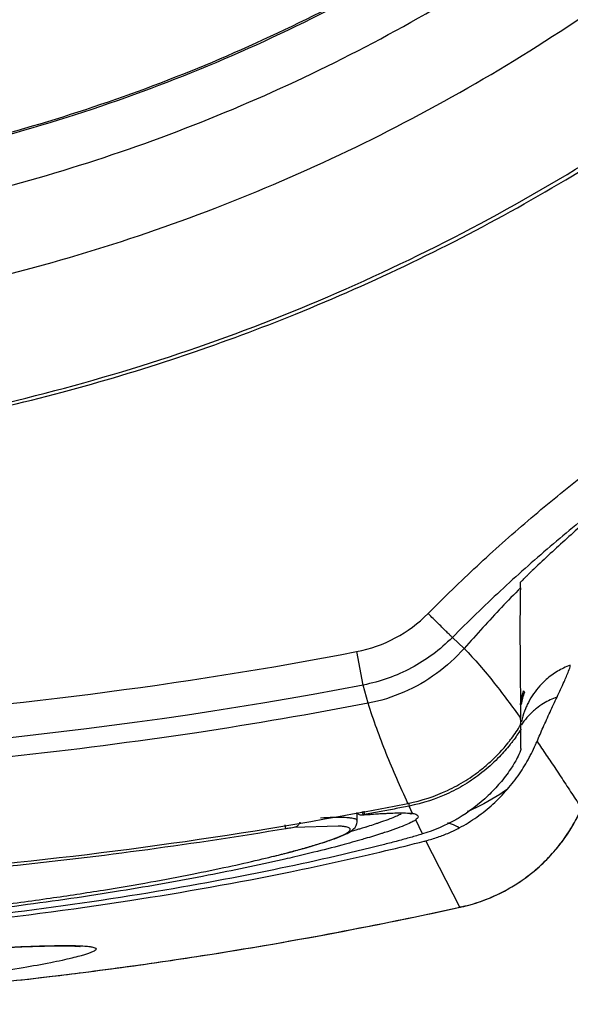
# Model space of a CAD drawing. Units: inches. Extents: x 1.2 to 15.8, y 0.3 to 10.5.
# Drawn here: x 13.4 to 13.4, y 6.2 to 6.3 of the extents above; entities that cross this region are included whole.
import ezdxf

# ---------------------------------------------------------------- set-up
doc = ezdxf.new("R2010")
doc.units = ezdxf.units.IN
doc.header["$LTSCALE"] = 0.935
doc.header["$MEASUREMENT"] = 0
doc.layers.get('0').update_dxf_attribs({"linetype": 'CONTINUOUS'})
doc.styles.get("Standard").update_dxf_attribs({"font": 'txt', "width": 0.8})
doc.dimstyles.new('DIMSTYLE_1', dxfattribs={"dimtxt": 0.1, "dimasz": 0.1875, "dimexe": 0.18, "dimexo": 0.0625, "dimgap": 0.09, "dimtad": 0, "dimtih": 1, "dimtoh": 1, "dimdec": 3, "dimlfac": 2, "dimzin": 4, "dimdsep": 46, "dimtxsty": 'STANDARD', "dimblk": 'CLOSED', "dimblk1": 'CLOSED', "dimblk2": 'CLOSED', "dimcen": 0.09, "dimadec": 0, "dimazin": 0, "dimtp": 0.005, "dimtm": 0.005, "dimtfac": 1, "dimtdec": 3, "dimtofl": 0, "dimtmove": 0, "dimatfit": 3, "dimldrblk": 'CLOSED', "dimfxl": 1, "dimtolj": 1, "dimtzin": 4, "dimarcsym": 0})

# ---------------------------------------------------------------- blocks, each defined once
blk = doc.blocks.new('_CLOSED')
at = {"color": 0, "linetype": 'BYBLOCK'}
for p, q in [((0, 0), (-1, 0.16667)), ((-1, 0.16667), (-1, -0.16667)), ((-1, -0.16667), (0, 0)), ((-1, 0), (0, 0))]:
    blk.add_line(p, q, dxfattribs=at)
blk = doc.blocks.new('*D20')
at = {"color": 2, "linetype": 'CONTINUOUS'}
for p, q in [((12.92192, 6.86207), (12.92192, 5.10654)), ((12.92192, 6.86207), (12.92192, 5.10654)), ((12.92192, 5.16904), (12.61192, 5.16904)), ((12.92192, 5.16904), (12.92812, 5.16904)), ((12.92812, 5.16904), (13.24645, 5.16904))]:
    blk.add_line(p, q, dxfattribs=at)
at = {"color": 2, "linetype": 'CONTINUOUS', "xscale": 0.1875, "yscale": 0.1875, "zscale": 0.1875}
blk.add_blockref('_CLOSED', (12.92192, 5.16904), dxfattribs=at)
at = {"color": 2, "linetype": 'CONTINUOUS', "xscale": 0.1875, "yscale": 0.1875, "zscale": 0.1875, "rotation": 180}
blk.add_blockref('_CLOSED', (12.92192, 5.16904), dxfattribs=at)
at = {"color": 2, "linetype": 'CONTINUOUS'}
for s, width, p in [('0%%d%%p10%%d SHAFT END MARK (OR KEY) ', 0.803226, (13.29645, 5.11904)), ('ORIENTATION FOR ENCODER', 0.8, (13.29645, 4.96904)), ('ABSOLUTE POSITION = 0', 0.8, (13.29645, 4.81904))]:
    blk.add_text(s, height=0.1, dxfattribs=dict(at, width=width)).set_placement(p)

msp = doc.modelspace()

# ---------------------------------------------------------------- linework, layer by layer
at = {"color": 7, "linetype": 'CONTINUOUS'}
for p, q in [((13.43038, 6.21175), (13.43172, 6.21048)), ((13.42011, 6.20627), (13.41937, 6.21012)), ((13.42069, 6.20418), (13.42011, 6.20627)), ((13.4417, 6.19744), (13.44185, 6.19722)), ((13.42532, 6.19273), (13.4254, 6.19235)), ((13.41944, 6.19059), (13.41944, 6.19152)), ((13.42004, 6.19133), (13.42002, 6.19133)), ((13.42014, 6.19134), (13.42004, 6.19133)), ((13.42017, 6.19176), (13.42023, 6.19142)), ((13.42023, 6.19142), (13.42024, 6.19136)), ((13.42579, 6.19151), (13.4254, 6.19235)), ((13.41122, 6.18974), (13.41114, 6.19021)), ((13.41944, 6.19063), (13.41944, 6.19065)), ((13.42693, 6.18914), (13.42615, 6.19075)), ((13.41724, 6.19005), (13.41214, 6.18987)), ((13.43124, 6.18072), (13.42731, 6.18836)), ((13.4314, 6.18075), (13.43124, 6.18072))]:
    msp.add_line(p, q, dxfattribs=at)
for points, knots in [([(13.32692, 6.24695), (13.33799, 6.24695), (13.36016, 6.24869), (13.39258, 6.25648), (13.42339, 6.26924), (13.45182, 6.28666), (13.47717, 6.30831), (13.49882, 6.33367), (13.51625, 6.3621), (13.52901, 6.3929), (13.53679, 6.42532), (13.53853, 6.44749), (13.53853, 6.45856)], [0, 0, 0, 0, 0.1, 0.200001, 0.300001, 0.400001, 0.500002, 0.600001, 0.700001, 0.800001, 0.9, 1, 1, 1, 1]), ([(13.13105, 6.45852), (13.13105, 6.44878), (13.13251, 6.42925), (13.13904, 6.40061), (13.14977, 6.37327), (13.16447, 6.34779), (13.18285, 6.32474), (13.20454, 6.30464), (13.22899, 6.28804), (13.25555, 6.27533), (13.28358, 6.26677), (13.31249, 6.26246), (13.34175, 6.26249), (13.37076, 6.26687), (13.3988, 6.27554), (13.42522, 6.28827), (13.44945, 6.30478), (13.47095, 6.32471), (13.48926, 6.34763), (13.50397, 6.37306), (13.51474, 6.40043), (13.52132, 6.42915), (13.52279, 6.44874), (13.52279, 6.45852)], [0, 0, 0, 0, 0.047517, 0.095176, 0.142846, 0.190292, 0.238203, 0.286162, 0.334044, 0.38187, 0.4293, 0.47656, 0.523992, 0.571578, 0.619163, 0.666679, 0.714177, 0.761703, 0.809258, 0.856777, 0.90452, 0.952292, 1, 1, 1, 1]), ([(13.32692, 6.25675), (13.3375, 6.25676), (13.35869, 6.25841), (13.38963, 6.26587), (13.41899, 6.27805), (13.44605, 6.29465), (13.47018, 6.31526), (13.49079, 6.33939), (13.50739, 6.36645), (13.51957, 6.39581), (13.52703, 6.42675), (13.52868, 6.44793), (13.52869, 6.45852)], [0, 0, 0, 0, 0.100297, 0.200397, 0.300348, 0.4002, 0.500002, 0.599803, 0.699655, 0.799605, 0.899704, 1, 1, 1, 1]), ([(13.52291, 6.45241), (13.5228, 6.44895), (13.52198, 6.43474), (13.51783, 6.41001), (13.50728, 6.37935), (13.49184, 6.35081), (13.47189, 6.32517), (13.44803, 6.30318), (13.42087, 6.2854), (13.39112, 6.27229), (13.3625, 6.26501), (13.34395, 6.26302), (13.33619, 6.26266)], [0, 0, 0, 0, 0.035441, 0.145842, 0.256238, 0.366731, 0.47743, 0.588198, 0.698241, 0.809138, 0.920382, 1, 1, 1, 1]), ([(13.32692, 6.23265), (13.33912, 6.23265), (13.36357, 6.23463), (13.39924, 6.24347), (13.43303, 6.25794), (13.45373, 6.27111), (13.46346, 6.27847)], [0, 0, 0, 0, 0.25, 0.5, 0.75, 1, 1, 1, 1]), ([(13.39992, 6.24434), (13.4041, 6.24575), (13.41738, 6.25069), (13.43898, 6.2611), (13.45537, 6.2718), (13.4632, 6.27766)], [0, 0, 0, 0, 0.184274, 0.591384, 1, 1, 1, 1]), ([(13.32692, 6.23229), (13.33664, 6.23229), (13.3561, 6.23354), (13.37984, 6.23817), (13.39367, 6.24226), (13.39812, 6.24373)], [0, 0, 0, 0, 0.403018, 0.805896, 1, 1, 1, 1]), ([(13.42758, 6.2145), (13.42942, 6.21636), (13.43317, 6.22), (13.43902, 6.22522), (13.44508, 6.2302), (13.44925, 6.23334), (13.45138, 6.23486)], [0, 0, 0, 0, 0.249988, 0.500026, 0.750042, 1, 1, 1, 1]), ([(13.45367, 6.23168), (13.4516, 6.23019), (13.44751, 6.22712), (13.44158, 6.22225), (13.43585, 6.21713), (13.43218, 6.21357), (13.43037, 6.21175)], [0, 0, 0, 0, 0.249768, 0.499661, 0.749733, 1, 1, 1, 1]), ([(13.44522, 6.22463), (13.44457, 6.22407), (13.44329, 6.22292), (13.44202, 6.22175), (13.44139, 6.22117)], [0, 0, 0, 0, 0.499048, 1, 1, 1, 1]), ([(13.43822, 6.21811), (13.43822, 6.21817), (13.43836, 6.21824), (13.4385, 6.21841), (13.4387, 6.2186), (13.43893, 6.21883), (13.43921, 6.2191), (13.4394, 6.21929), (13.4395, 6.21939)], [0, 0, 0, 0, 0.100958, 0.216139, 0.368549, 0.552606, 0.763728, 1, 1, 1, 1]), ([(13.43819, 6.21745), (13.43747, 6.21671), (13.43601, 6.21519), (13.43385, 6.21287), (13.43243, 6.21128), (13.43172, 6.21048)], [0, 0, 0, 0, 0.328524, 0.66186, 1, 1, 1, 1]), ([(13.43819, 6.21745), (13.43816, 6.21615), (13.43814, 6.21454), (13.43814, 6.21293), (13.43814, 6.21262)], [0, 0, 0, 0, 0.805776, 1, 1, 1, 1]), ([(13.43819, 6.21745), (13.4382, 6.21753), (13.4382, 6.21767), (13.43821, 6.21789), (13.43821, 6.21804), (13.43822, 6.21811)], [0, 0, 0, 0, 0.336126, 0.669508, 1, 1, 1, 1]), ([(13.41936, 6.21012), (13.42095, 6.21043), (13.42391, 6.21148), (13.42643, 6.21335), (13.42758, 6.2145)], [0, 0, 0, 0, 0.500259, 1, 1, 1, 1]), ([(13.43037, 6.21175), (13.43034, 6.21177), (13.43024, 6.21187), (13.43003, 6.21208), (13.42969, 6.21241), (13.42926, 6.21284), (13.42854, 6.21354), (13.42797, 6.21411), (13.42758, 6.2145)], [0, 0, 0, 0, 0.031315, 0.109116, 0.229691, 0.387281, 0.574321, 1, 1, 1, 1]), ([(13.43037, 6.21175), (13.42894, 6.21032), (13.42579, 6.20798), (13.4221, 6.20667), (13.42011, 6.20627)], [0, 0, 0, 0, 0.499987, 1, 1, 1, 1]), ([(13.43814, 6.21262), (13.43814, 6.21128), (13.43816, 6.20789), (13.4382, 6.20449), (13.43822, 6.20244)], [0, 0, 0, 0, 0.394874, 1, 1, 1, 1]), ([(13.43172, 6.21048), (13.43077, 6.2094), (13.42863, 6.20746), (13.42487, 6.20531), (13.4221, 6.20445), (13.42069, 6.20418)], [0, 0, 0, 0, 0.333114, 0.666447, 1, 1, 1, 1]), ([(13.23447, 6.21012), (13.25476, 6.20622), (13.29586, 6.20099), (13.35797, 6.20099), (13.39908, 6.20622), (13.41936, 6.21012)], [0, 0, 0, 0, 0.33333, 0.666686, 1, 1, 1, 1]), ([(13.43171, 6.21047), (13.43233, 6.20985), (13.43352, 6.20856), (13.43517, 6.20655), (13.43673, 6.20451), (13.43772, 6.20314), (13.43822, 6.20245)], [0, 0, 0, 0, 0.253298, 0.51098, 0.753533, 1, 1, 1, 1]), ([(13.44371, 6.20847), (13.44322, 6.20827), (13.44226, 6.20779), (13.4408, 6.20668), (13.43996, 6.20568), (13.43955, 6.20504)], [0, 0, 0, 0, 0.294211, 0.588368, 1, 1, 1, 1]), ([(13.4424, 6.20489), (13.44268, 6.20548), (13.44315, 6.20646), (13.44366, 6.20768), (13.44391, 6.20832), (13.44393, 6.20855)], [0, 0, 0, 0, 0.48974, 0.822553, 1, 1, 1, 1]), ([(13.4382, 6.20399), (13.43821, 6.20401), (13.43824, 6.2043), (13.43829, 6.20458), (13.43835, 6.20484)], [0, 0, 0, 0, 0.077629, 1, 1, 1, 1]), ([(13.43865, 6.20544), (13.43857, 6.20522), (13.43843, 6.20476), (13.43833, 6.20429), (13.43828, 6.20405)], [0, 0, 0, 0, 0.500051, 1, 1, 1, 1]), ([(13.43955, 6.20504), (13.43934, 6.20471), (13.43906, 6.20422), (13.43883, 6.2037), (13.43877, 6.20353)], [0, 0, 0, 0, 0.69088, 1, 1, 1, 1]), ([(13.4424, 6.20489), (13.44186, 6.2047), (13.44105, 6.20431), (13.4403, 6.20379), (13.44004, 6.20359)], [0, 0, 0, 0, 0.634471, 1, 1, 1, 1]), ([(13.4401, 6.19978), (13.44033, 6.20032), (13.44082, 6.20145), (13.44159, 6.20315), (13.44213, 6.20432), (13.4424, 6.20489)], [0, 0, 0, 0, 0.313995, 0.660984, 1, 1, 1, 1]), ([(13.42069, 6.20418), (13.41414, 6.20292), (13.39332, 6.19934), (13.37226, 6.1971), (13.35782, 6.1962)], [0, 0, 0, 0, 0.315693, 1, 1, 1, 1]), ([(13.42526, 6.19266), (13.42482, 6.19361), (13.42396, 6.1955), (13.42276, 6.19837), (13.42165, 6.20126), (13.42099, 6.2032), (13.4207, 6.20418)], [0, 0, 0, 0, 0.252451, 0.503496, 0.752632, 1, 1, 1, 1]), ([(13.43877, 6.20353), (13.43862, 6.20316), (13.43846, 6.20267), (13.43835, 6.20217), (13.43832, 6.20206)], [0, 0, 0, 0, 0.773737, 1, 1, 1, 1]), ([(13.44004, 6.20359), (13.43971, 6.20333), (13.43934, 6.20299), (13.439, 6.20261), (13.43894, 6.20254)], [0, 0, 0, 0, 0.824549, 1, 1, 1, 1]), ([(13.43698, 6.19989), (13.43704, 6.19996), (13.43749, 6.20055), (13.4379, 6.20115), (13.43823, 6.20169)], [0, 0, 0, 0, 0.132312, 1, 1, 1, 1]), ([(13.43816, 6.2018), (13.43817, 6.2017), (13.43819, 6.20153), (13.43821, 6.20135), (13.43822, 6.20127)], [0, 0, 0, 0, 0.55119, 1, 1, 1, 1]), ([(13.43823, 6.20169), (13.43823, 6.20178), (13.43823, 6.20195), (13.43822, 6.2022), (13.43822, 6.20237), (13.43822, 6.20245)], [0, 0, 0, 0, 0.33716, 0.674569, 1, 1, 1, 1]), ([(13.43823, 6.20116), (13.43795, 6.20071), (13.43761, 6.20022), (13.43725, 6.19974), (13.4372, 6.19968)], [0, 0, 0, 0, 0.876345, 1, 1, 1, 1]), ([(13.42526, 6.19266), (13.42683, 6.19297), (13.42912, 6.19372), (13.43157, 6.19506), (13.43273, 6.19583), (13.43369, 6.19654), (13.43507, 6.19769), (13.43616, 6.19886), (13.43679, 6.19964)], [0, 0, 0, 0, 0.34743, 0.521546, 0.608225, 0.651699, 0.782509, 1, 1, 1, 1]), ([(13.43701, 6.19943), (13.43662, 6.19894), (13.43568, 6.19787), (13.43434, 6.19663), (13.43306, 6.19565), (13.43174, 6.19476), (13.42927, 6.19342), (13.42697, 6.19266), (13.4254, 6.19235)], [0, 0, 0, 0, 0.134562, 0.308179, 0.39473, 0.480932, 0.654066, 1, 1, 1, 1]), ([(13.4401, 6.19978), (13.44028, 6.19952), (13.44063, 6.199), (13.44117, 6.19822), (13.44152, 6.1977), (13.4417, 6.19744)], [0, 0, 0, 0, 0.33388, 0.666932, 1, 1, 1, 1]), ([(13.43824, 6.19898), (13.43824, 6.19881), (13.43807, 6.19837), (13.43768, 6.19757), (13.43729, 6.19694), (13.43705, 6.19659)], [0, 0, 0, 0, 0.183795, 0.518518, 1, 1, 1, 1]), ([(13.44185, 6.19722), (13.44223, 6.19665), (13.44298, 6.19551), (13.4441, 6.19379), (13.44485, 6.19265), (13.44522, 6.19208)], [0, 0, 0, 0, 0.334445, 0.667877, 1, 1, 1, 1]), ([(13.43116, 6.18984), (13.43186, 6.19022), (13.43321, 6.19105), (13.43507, 6.19254), (13.43617, 6.19368), (13.43669, 6.19428)], [0, 0, 0, 0, 0.333619, 0.66676, 1, 1, 1, 1]), ([(13.43669, 6.19428), (13.43553, 6.19346), (13.43401, 6.19256), (13.43241, 6.19185), (13.43208, 6.19171)], [0, 0, 0, 0, 0.798226, 1, 1, 1, 1]), ([(13.37122, 6.185), (13.3721, 6.18508), (13.39022, 6.18671), (13.40827, 6.18931), (13.42525, 6.19266)], [0, 0, 0, 0, 0.04874, 1, 1, 1, 1]), ([(13.41934, 6.19163), (13.41937, 6.19158), (13.41949, 6.19146), (13.41964, 6.19138), (13.41975, 6.19135)], [0, 0, 0, 0, 0.324163, 1, 1, 1, 1]), ([(13.42, 6.19173), (13.42001, 6.1917), (13.42002, 6.19164), (13.42004, 6.19156), (13.42006, 6.19148), (13.42009, 6.19142), (13.4201, 6.1914), (13.4201, 6.19139)], [0, 0, 0, 0, 0.25218, 0.49384, 0.763534, 0.979117, 1, 1, 1, 1]), ([(13.4201, 6.19139), (13.4201, 6.19139), (13.42011, 6.19137), (13.42014, 6.19135), (13.42018, 6.19135), (13.42019, 6.19135)], [0, 0, 0, 0, 0.197673, 0.487114, 1, 1, 1, 1]), ([(13.42024, 6.19135), (13.42058, 6.19138), (13.42127, 6.19143), (13.42206, 6.19148), (13.42252, 6.19151), (13.42263, 6.19151)], [0, 0, 0, 0, 0.430156, 0.857747, 1, 1, 1, 1]), ([(13.42449, 6.19144), (13.42446, 6.19142), (13.42425, 6.19132), (13.42381, 6.19112), (13.42309, 6.19083), (13.42254, 6.19063), (13.42222, 6.19052)], [0, 0, 0, 0, 0.040223, 0.286949, 0.583741, 1, 1, 1, 1]), ([(13.42263, 6.19151), (13.42322, 6.19154), (13.42408, 6.19158), (13.42493, 6.19157), (13.4252, 6.19155), (13.4252, 6.19155)], [0, 0, 0, 0, 0.68952, 0.995202, 1, 1, 1, 1]), ([(13.43363, 6.18138), (13.43513, 6.1819), (13.43798, 6.18331), (13.44162, 6.18635), (13.44393, 6.18945), (13.44496, 6.19148), (13.44525, 6.19214)], [0, 0, 0, 0, 0.292903, 0.581785, 0.867619, 1, 1, 1, 1]), ([(13.44357, 6.1891), (13.44369, 6.18928), (13.44431, 6.19024), (13.44484, 6.19124), (13.44522, 6.19208)], [0, 0, 0, 0, 0.189338, 1, 1, 1, 1]), ([(13.41283, 6.1905), (13.41283, 6.19048), (13.41279, 6.19038), (13.41268, 6.19017), (13.41243, 6.18996), (13.41223, 6.18989), (13.41214, 6.18987)], [0, 0, 0, 0, 0.044685, 0.338452, 0.71924, 1, 1, 1, 1]), ([(13.41804, 6.19102), (13.41801, 6.19102), (13.41756, 6.19103), (13.41662, 6.19103), (13.41571, 6.191), (13.4152, 6.19097)], [0, 0, 0, 0, 0.033226, 0.468713, 1, 1, 1, 1]), ([(13.4155, 6.18815), (13.41601, 6.18831), (13.41687, 6.1886), (13.41799, 6.18906), (13.41888, 6.18952), (13.4194, 6.1901), (13.41943, 6.19054), (13.41942, 6.19065)], [0, 0, 0, 0, 0.323506, 0.562919, 0.739892, 0.939949, 1, 1, 1, 1]), ([(13.41944, 6.19065), (13.41943, 6.19068), (13.41939, 6.19076), (13.41925, 6.19084), (13.41906, 6.1909), (13.41877, 6.19096), (13.41843, 6.19099), (13.41817, 6.19101), (13.41804, 6.19102)], [0, 0, 0, 0, 0.069367, 0.16558, 0.301692, 0.482715, 0.742525, 1, 1, 1, 1]), ([(13.42184, 6.19039), (13.42171, 6.19035), (13.42131, 6.19021), (13.42092, 6.19009), (13.42064, 6.19)], [0, 0, 0, 0, 0.316348, 1, 1, 1, 1]), ([(13.42601, 6.19067), (13.42588, 6.19059), (13.42549, 6.19039), (13.42476, 6.19007), (13.42375, 6.18969), (13.42299, 6.18943), (13.42256, 6.18929), (13.42254, 6.18929)], [0, 0, 0, 0, 0.122743, 0.349599, 0.638238, 0.98847, 1, 1, 1, 1]), ([(13.43116, 6.18985), (13.43087, 6.19001), (13.43043, 6.19021), (13.42997, 6.19037), (13.42983, 6.19041)], [0, 0, 0, 0, 0.691483, 1, 1, 1, 1]), ([(13.41214, 6.18987), (13.41192, 6.18984), (13.41161, 6.1898), (13.41131, 6.18975), (13.41122, 6.18974)], [0, 0, 0, 0, 0.729116, 1, 1, 1, 1]), ([(13.41196, 6.18713), (13.41249, 6.18727), (13.41355, 6.18756), (13.41502, 6.188), (13.4163, 6.18842), (13.41718, 6.18875), (13.41775, 6.189), (13.41806, 6.18915), (13.41831, 6.1893), (13.41847, 6.18942), (13.41856, 6.1895), (13.41858, 6.18954)], [0, 0, 0, 0, 0.233483, 0.463078, 0.652947, 0.802994, 0.863073, 0.913226, 0.95358, 0.984466, 1, 1, 1, 1]), ([(13.41858, 6.18954), (13.41861, 6.18958), (13.41865, 6.18966), (13.41858, 6.18979), (13.41845, 6.18987), (13.41825, 6.18993), (13.41797, 6.18999), (13.41763, 6.19003), (13.41737, 6.19004), (13.41724, 6.19005)], [0, 0, 0, 0, 0.09292, 0.157048, 0.244462, 0.367876, 0.5319, 0.767259, 1, 1, 1, 1]), ([(13.4197, 6.18971), (13.41955, 6.18966), (13.41923, 6.18957), (13.4189, 6.18947), (13.41872, 6.18942)], [0, 0, 0, 0, 0.450761, 1, 1, 1, 1]), ([(13.42045, 6.18994), (13.42044, 6.18993), (13.42025, 6.18988), (13.42006, 6.18982), (13.41987, 6.18976)], [0, 0, 0, 0, 0.050358, 1, 1, 1, 1]), ([(13.42221, 6.18918), (13.4216, 6.18898), (13.42087, 6.18876), (13.42014, 6.18855), (13.42004, 6.18852)], [0, 0, 0, 0, 0.852601, 1, 1, 1, 1]), ([(13.42693, 6.18914), (13.42648, 6.189), (13.42554, 6.18873), (13.42408, 6.18833), (13.42308, 6.18807), (13.42256, 6.18794)], [0, 0, 0, 0, 0.313566, 0.643897, 1, 1, 1, 1]), ([(13.42731, 6.18836), (13.42778, 6.18848), (13.42869, 6.18875), (13.42957, 6.18909), (13.42999, 6.18928)], [0, 0, 0, 0, 0.512673, 1, 1, 1, 1]), ([(13.44221, 6.1873), (13.44225, 6.18734), (13.44274, 6.18792), (13.44319, 6.18852), (13.44357, 6.1891)], [0, 0, 0, 0, 0.075359, 1, 1, 1, 1]), ([(13.42256, 6.18794), (13.41834, 6.18687), (13.40899, 6.18475), (13.39373, 6.18196), (13.37627, 6.17954), (13.35716, 6.17775), (13.33752, 6.17684), (13.32432, 6.17682), (13.31792, 6.17695)], [0, 0, 0, 0, 0.123796, 0.272464, 0.441108, 0.624746, 0.817995, 1, 1, 1, 1]), ([(13.41111, 6.1869), (13.41193, 6.18711), (13.4134, 6.18751), (13.41486, 6.18794), (13.4155, 6.18815)], [0, 0, 0, 0, 0.55466, 1, 1, 1, 1]), ([(13.42004, 6.18852), (13.41924, 6.18829), (13.41738, 6.18777), (13.41469, 6.18708), (13.41279, 6.18663), (13.41196, 6.18644)], [0, 0, 0, 0, 0.297904, 0.693308, 1, 1, 1, 1]), ([(13.23112, 6.18722), (13.23479, 6.18634), (13.24462, 6.18417), (13.26142, 6.18118), (13.28201, 6.17854), (13.30415, 6.17681), (13.32709, 6.17624), (13.35001, 6.17683), (13.37211, 6.17857), (13.39261, 6.18122), (13.40931, 6.1842), (13.41908, 6.18635), (13.42272, 6.18722)], [0, 0, 0, 0, 0.058681, 0.156263, 0.264742, 0.380863, 0.500889, 0.620886, 0.736731, 0.844803, 0.941808, 1, 1, 1, 1]), ([(13.33851, 6.17794), (13.34047, 6.17799), (13.3454, 6.17816), (13.35317, 6.17857), (13.36166, 6.17919), (13.36968, 6.17995), (13.37712, 6.1808), (13.38392, 6.18171), (13.39004, 6.18264), (13.39548, 6.18356), (13.40026, 6.18447), (13.40441, 6.18532), (13.40796, 6.18612), (13.41012, 6.18665), (13.41111, 6.1869)], [0, 0, 0, 0, 0.080431, 0.201904, 0.318491, 0.428997, 0.531567, 0.625146, 0.709618, 0.78492, 0.851197, 0.908849, 0.958243, 1, 1, 1, 1]), ([(13.40992, 6.1866), (13.41052, 6.18675), (13.4112, 6.18693), (13.41188, 6.18711), (13.41196, 6.18713)], [0, 0, 0, 0, 0.881382, 1, 1, 1, 1]), ([(13.41196, 6.18644), (13.41158, 6.18635), (13.40836, 6.18561), (13.4018, 6.18424), (13.3918, 6.18246), (13.38046, 6.18081), (13.368, 6.17939), (13.3547, 6.1783), (13.34318, 6.17774), (13.32897, 6.17739), (13.31473, 6.17752), (13.29842, 6.17835), (13.28509, 6.17946), (13.27267, 6.1809), (13.26139, 6.18257), (13.25146, 6.18435), (13.24512, 6.18568), (13.2421, 6.18638), (13.24188, 6.18644)], [0, 0, 0, 0, 0.006922, 0.057722, 0.117344, 0.184791, 0.258268, 0.336769, 0.418463, 0.460129, 0.585534, 0.667761, 0.74599, 0.819537, 0.886623, 0.945651, 0.996056, 1, 1, 1, 1]), ([(13.43678, 6.18281), (13.43733, 6.18312), (13.43802, 6.18355), (13.43869, 6.18403), (13.43883, 6.18414)], [0, 0, 0, 0, 0.779936, 1, 1, 1, 1]), ([(13.43472, 6.18181), (13.4348, 6.18184), (13.4355, 6.18214), (13.43618, 6.18248), (13.43678, 6.18281)], [0, 0, 0, 0, 0.109907, 1, 1, 1, 1]), ([(13.38791, 6.17321), (13.3914, 6.17365), (13.40592, 6.17565), (13.42036, 6.17831), (13.43124, 6.18071)], [0, 0, 0, 0, 0.239841, 1, 1, 1, 1]), ([(13.39802, 6.1746), (13.3996, 6.17484), (13.41073, 6.17654), (13.4218, 6.17864), (13.43124, 6.18072)], [0, 0, 0, 0, 0.141668, 1, 1, 1, 1]), ([(13.37868, 6.17608), (13.37928, 6.17611), (13.38041, 6.17615), (13.38154, 6.17619), (13.38208, 6.17621)], [0, 0, 0, 0, 0.52938, 1, 1, 1, 1]), ([(13.38007, 6.17615), (13.3802, 6.17616), (13.38054, 6.17617), (13.38087, 6.17618), (13.38108, 6.17619)], [0, 0, 0, 0, 0.389629, 1, 1, 1, 1]), ([(13.38108, 6.17619), (13.38145, 6.1762), (13.38183, 6.17622), (13.38221, 6.17623), (13.38222, 6.17623)], [0, 0, 0, 0, 0.969616, 1, 1, 1, 1]), ([(13.38208, 6.17621), (13.38254, 6.17623), (13.38341, 6.17625), (13.38461, 6.17627), (13.38563, 6.17628), (13.38642, 6.17627), (13.38694, 6.17625), (13.38712, 6.17624)], [0, 0, 0, 0, 0.277388, 0.515798, 0.71578, 0.877416, 1, 1, 1, 1]), ([(13.38314, 6.17626), (13.3838, 6.17628), (13.38473, 6.1763), (13.38567, 6.1763), (13.38595, 6.1763)], [0, 0, 0, 0, 0.700345, 1, 1, 1, 1]), ([(13.38595, 6.1763), (13.38606, 6.1763), (13.3865, 6.1763), (13.38695, 6.1763), (13.38727, 6.17629)], [0, 0, 0, 0, 0.26163, 1, 1, 1, 1]), ([(13.38712, 6.17624), (13.38724, 6.17624), (13.38735, 6.17624), (13.38756, 6.17621), (13.38757, 6.17621)], [0, 0, 0, 0, 0.932123, 1, 1, 1, 1]), ([(13.38727, 6.17629), (13.38728, 6.17629), (13.38755, 6.17628), (13.38803, 6.17626), (13.38865, 6.1762), (13.38907, 6.17612), (13.38932, 6.17604), (13.38941, 6.17593), (13.38938, 6.17582), (13.38925, 6.17572), (13.38903, 6.17559), (13.3887, 6.17546), (13.38829, 6.17531), (13.38798, 6.17522), (13.38782, 6.17517)], [0, 0, 0, 0, 0.005037, 0.207278, 0.361661, 0.468832, 0.531412, 0.550191, 0.567901, 0.60731, 0.670336, 0.759288, 0.87489, 1, 1, 1, 1]), ([(13.38419, 6.17433), (13.38314, 6.17412), (13.38081, 6.17369), (13.37533, 6.17282), (13.36705, 6.17177), (13.35791, 6.17092), (13.34972, 6.17037), (13.34076, 6.16992), (13.33159, 6.1697), (13.3223, 6.16973), (13.31319, 6.16992), (13.30235, 6.17042), (13.29206, 6.17126), (13.28462, 6.17206), (13.27979, 6.17267), (13.27556, 6.17328), (13.27295, 6.17371), (13.27176, 6.17393)], [0, 0, 0, 0, 0.02838, 0.062843, 0.147467, 0.250205, 0.306599, 0.365533, 0.488503, 0.550406, 0.612239, 0.730804, 0.838516, 0.886548, 0.929722, 0.967871, 1, 1, 1, 1]), ([(13.38782, 6.17517), (13.38773, 6.17515), (13.38733, 6.17504), (13.38655, 6.17484), (13.38543, 6.17458), (13.38462, 6.17441), (13.38419, 6.17433)], [0, 0, 0, 0, 0.075628, 0.334947, 0.642832, 1, 1, 1, 1]), ([(13.26519, 6.1733), (13.27368, 6.17221), (13.29417, 6.17014), (13.32675, 6.16892), (13.35801, 6.17007), (13.37717, 6.17191), (13.38436, 6.17277)], [0, 0, 0, 0, 0.214984, 0.516885, 0.818139, 1, 1, 1, 1])]:
    msp.add_open_spline(points, degree=3, knots=knots, dxfattribs=at)
for points in [[(13.39812, 6.24373), (13.39872, 6.24393), (13.39932, 6.24413), (13.39992, 6.24434)], [(13.44139, 6.22117), (13.44076, 6.22058), (13.44013, 6.21999), (13.43951, 6.2194)], [(13.44393, 6.20855), (13.44386, 6.20853), (13.44379, 6.2085), (13.44371, 6.20847)], [(13.42011, 6.20627), (13.38947, 6.20038), (13.32692, 6.19441), (13.26437, 6.20038), (13.23373, 6.20627)], [(13.43835, 6.20484), (13.4384, 6.2051), (13.43847, 6.20535), (13.43855, 6.20561)], [(13.43865, 6.20544), (13.43857, 6.20521), (13.43848, 6.20499), (13.43839, 6.20477)], [(13.43855, 6.20561), (13.43859, 6.20555), (13.43862, 6.2055), (13.43865, 6.20544)], [(13.43839, 6.20477), (13.43834, 6.20467), (13.4383, 6.20457), (13.43825, 6.20448)], [(13.43894, 6.20254), (13.43869, 6.20226), (13.43847, 6.20195), (13.43826, 6.20164)], [(13.43834, 6.20205), (13.43837, 6.20214), (13.4384, 6.20225), (13.43841, 6.20231)], [(13.43822, 6.20127), (13.43823, 6.20123), (13.43823, 6.20118), (13.43823, 6.20114)], [(13.43824, 6.20043), (13.43824, 6.20067), (13.43823, 6.20092), (13.43823, 6.20116)], [(13.43824, 6.1997), (13.43824, 6.19994), (13.43824, 6.20019), (13.43824, 6.20043)], [(13.43679, 6.19964), (13.43685, 6.19972), (13.43692, 6.19981), (13.43698, 6.19989)], [(13.4372, 6.19968), (13.43714, 6.1996), (13.43707, 6.19951), (13.43701, 6.19943)], [(13.43824, 6.19898), (13.43824, 6.19922), (13.43824, 6.19946), (13.43824, 6.1997)], [(13.43946, 6.19839), (13.43963, 6.19873), (13.43979, 6.19907), (13.43994, 6.19941)], [(13.43994, 6.19941), (13.43999, 6.19953), (13.44005, 6.19965), (13.4401, 6.19978)], [(13.43921, 6.19792), (13.43929, 6.19808), (13.43937, 6.19823), (13.43946, 6.19839)], [(13.43808, 6.19607), (13.43848, 6.19667), (13.43886, 6.19728), (13.43921, 6.19792)], [(13.43705, 6.19659), (13.43668, 6.19604), (13.43627, 6.19551), (13.43584, 6.195)], [(13.43669, 6.19428), (13.43719, 6.19485), (13.43765, 6.19545), (13.43808, 6.19607)], [(13.43584, 6.195), (13.43542, 6.1945), (13.43496, 6.19402), (13.43449, 6.19356)], [(13.43449, 6.19356), (13.43343, 6.19256), (13.43227, 6.19167), (13.43102, 6.19093)], [(13.41975, 6.19135), (13.41984, 6.19133), (13.41994, 6.19132), (13.42003, 6.19133)], [(13.42004, 6.19133), (13.42009, 6.19133), (13.42014, 6.19133), (13.4202, 6.19134)], [(13.4202, 6.19134), (13.42069, 6.19138), (13.42118, 6.19141), (13.42166, 6.19145)], [(13.42196, 6.19168), (13.42139, 6.19157), (13.42081, 6.19147), (13.42024, 6.19136)], [(13.42166, 6.19145), (13.42225, 6.19149), (13.42283, 6.19152), (13.42344, 6.19153)], [(13.42368, 6.19201), (13.42311, 6.1919), (13.42253, 6.19179), (13.42196, 6.19168)], [(13.4254, 6.19235), (13.42482, 6.19224), (13.42425, 6.19212), (13.42368, 6.19201)], [(13.4252, 6.19155), (13.4254, 6.19154), (13.4256, 6.19153), (13.42579, 6.1915)], [(13.42547, 6.19149), (13.42555, 6.19148), (13.42562, 6.19146), (13.42568, 6.19145)], [(13.42579, 6.19151), (13.42597, 6.19147), (13.42616, 6.19147), (13.4263, 6.19134)], [(13.4263, 6.19134), (13.42637, 6.19127), (13.42643, 6.19117), (13.42642, 6.19109)], [(13.42222, 6.19052), (13.42209, 6.19048), (13.42196, 6.19043), (13.42184, 6.19039)], [(13.42615, 6.19075), (13.4261, 6.19073), (13.42606, 6.1907), (13.42601, 6.19067)], [(13.42642, 6.19109), (13.4264, 6.19096), (13.42623, 6.19087), (13.42615, 6.19075)], [(13.43076, 6.19078), (13.42955, 6.19009), (13.42826, 6.18954), (13.42693, 6.18914)], [(13.43102, 6.19093), (13.43093, 6.19088), (13.43084, 6.19083), (13.43076, 6.19078)], [(13.41122, 6.18974), (13.40066, 6.18797), (13.39004, 6.18653), (13.37938, 6.18542)], [(13.41987, 6.18976), (13.41982, 6.18974), (13.41976, 6.18973), (13.4197, 6.18971)], [(13.42064, 6.19), (13.42058, 6.18998), (13.42051, 6.18996), (13.42045, 6.18994)], [(13.42254, 6.18929), (13.42243, 6.18925), (13.42232, 6.18921), (13.42221, 6.18918)], [(13.42999, 6.18928), (13.43039, 6.18945), (13.43078, 6.18964), (13.43116, 6.18984)], [(13.42272, 6.18722), (13.42419, 6.18757), (13.42566, 6.18793), (13.42712, 6.18831)], [(13.42712, 6.18831), (13.42719, 6.18832), (13.42725, 6.18834), (13.42731, 6.18836)], [(13.44058, 6.18559), (13.44116, 6.18612), (13.4417, 6.1867), (13.44221, 6.1873)], [(13.4098, 6.18658), (13.40984, 6.18659), (13.40988, 6.1866), (13.40992, 6.1866)], [(13.43883, 6.18414), (13.43944, 6.18459), (13.44002, 6.18507), (13.44058, 6.18559)], [(13.4314, 6.18076), (13.43254, 6.18101), (13.43365, 6.18136), (13.43472, 6.18181)], [(13.4314, 6.18075), (13.43216, 6.18091), (13.4329, 6.18113), (13.43363, 6.18138)], [(13.43124, 6.18072), (13.43129, 6.18073), (13.43134, 6.18074), (13.4314, 6.18076)], [(13.43124, 6.18071), (13.43129, 6.18072), (13.43135, 6.18074), (13.4314, 6.18075)], [(13.38222, 6.17623), (13.38253, 6.17624), (13.38283, 6.17625), (13.38314, 6.17626)], [(13.38791, 6.17321), (13.39128, 6.17364), (13.39466, 6.1741), (13.39802, 6.1746)], [(13.3777, 6.17203), (13.38111, 6.17239), (13.38451, 6.17278), (13.38791, 6.17321)], [(13.38436, 6.17277), (13.38554, 6.17291), (13.38673, 6.17306), (13.38791, 6.17321)]]:
    msp.add_open_spline(points, degree=3, dxfattribs=at)

# ---------------------------------------------------------------- dimensions: what is measured, and where the dimension line sits
at = {"color": 2, "linetype": 'CONTINUOUS'}
dim = msp.add_linear_dim(base=(12.92192, 5.16904), p1=(12.92192, 6.86207), p2=(12.92192, 6.86207), text='0%%d%%p10%%d SHAFT END MARK (OR KEY) \\PORIENTATION FOR ENCODER\\PABSOLUTE POSITION = 0', dimstyle='DIMSTYLE_1', dxfattribs=at)
dim.commit()
dim.dimension.update_dxf_attribs({"geometry": '*D20', "text_midpoint": (14.54145, 5.01904), "dimtype": 160})

doc.saveas('drawing.dxf')
